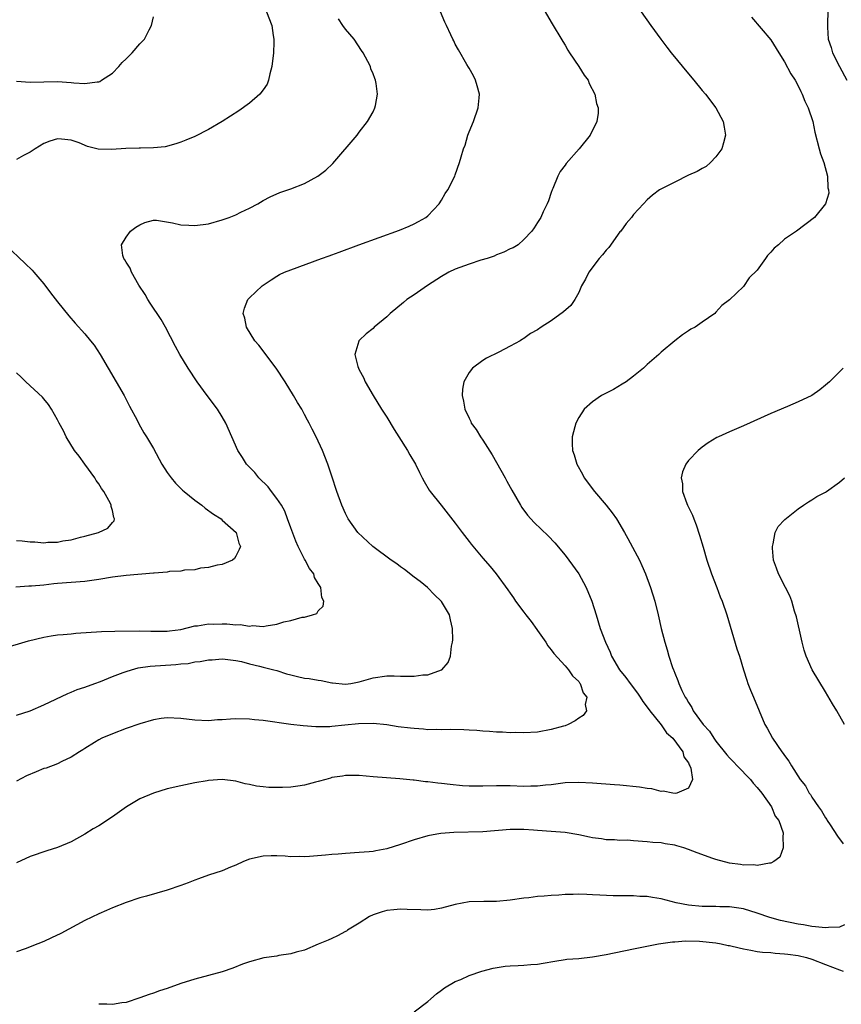
# Model space of a CAD drawing. Units: inches. Extents: x 2580000 to 2583000, y 1488000 to 1491000.
# Drawn here: x 2581035 to 2581155, y 1489568 to 1489712 of the extents above; entities that cross this region are included whole.
import ezdxf

# ---------------------------------------------------------------- set-up
doc = ezdxf.new("R2010")
doc.units = ezdxf.units.IN
doc.header["$MEASUREMENT"] = 0
doc.layers.add('LD25801488_10ft', color=53, linetype='Continuous')

msp = doc.modelspace()

# ---------------------------------------------------------------- linework, layer by layer
at = {"layer": 'LD25801488_10ft'}
for points, elevation in [([(2581126.09, 1489713), (2581127.5, 1489711), (2581128.95, 1489709), (2581129.85, 1489707.85), (2581130.47, 1489707), (2581133, 1489703.93), (2581133.79, 1489703), (2581135, 1489701.53), (2581135.47, 1489701), (2581137.01, 1489699.01), (2581138.04, 1489697), (2581138.19, 1489696.19), (2581138.38, 1489695), (2581138.11, 1489693.89), (2581137.86, 1489693), (2581137, 1489691.82), (2581136.23, 1489691), (2581135.56, 1489690.44), (2581135, 1489690.15), (2581134.28, 1489689.72), (2581133, 1489689.14), (2581131, 1489688.15), (2581128.79, 1489687), (2581127.76, 1489686.24), (2581127, 1489685.58), (2581126.42, 1489685), (2581125, 1489683.41), (2581124.7, 1489683), (2581123.91, 1489682.09), (2581123.12, 1489681), (2581123, 1489680.87), (2581121.38, 1489678.62), (2581121, 1489678.2), (2581120.46, 1489677.54), (2581119.99, 1489677), (2581118.45, 1489675), (2581118, 1489674), (2581117.42, 1489673), (2581117, 1489672.05), (2581116.43, 1489671), (2581115.85, 1489670.15), (2581114.8, 1489669.2), (2581113, 1489667.91), (2581111.54, 1489667), (2581111, 1489666.61), (2581109.95, 1489666.05), (2581109, 1489665.32), (2581108.78, 1489665.22), (2581108.46, 1489665), (2581107, 1489664.19), (2581105.34, 1489663.34), (2581103.54, 1489662.46), (2581103, 1489662.11), (2581101.5, 1489661), (2581101, 1489660.36), (2581100.26, 1489659), (2581100.05, 1489657.95), (2581099.99, 1489657), (2581100.21, 1489656.21), (2581100.37, 1489655), (2581101, 1489653.71), (2581101.24, 1489653.24), (2581101.33, 1489653), (2581102.05, 1489652.05), (2581102.65, 1489651), (2581103, 1489650.52), (2581104.37, 1489648.37), (2581106.27, 1489645), (2581106.52, 1489644.52), (2581107.22, 1489643.22), (2581108.49, 1489641), (2581108.69, 1489640.69), (2581109.55, 1489639.55), (2581110.03, 1489639), (2581110.5, 1489638.5), (2581112.53, 1489636.53), (2581113.5, 1489635.5), (2581115, 1489633.73), (2581115.56, 1489633), (2581117, 1489630.97), (2581117.71, 1489629.71), (2581118.06, 1489629), (2581118.9, 1489627), (2581119.53, 1489625), (2581120.14, 1489623), (2581120.88, 1489621), (2581121.56, 1489619.56), (2581121.79, 1489619), (2581122.96, 1489617), (2581123.87, 1489615.87), (2581124.49, 1489615), (2581125.58, 1489613.58), (2581125.97, 1489613), (2581126.36, 1489612.36), (2581127, 1489611.53), (2581127.36, 1489611), (2581129, 1489608.97), (2581129.8, 1489607.8), (2581130.74, 1489607), (2581132.17, 1489605), (2581132.31, 1489604.31), (2581133, 1489603.41), (2581133.11, 1489603.11), (2581133.2, 1489603), (2581133.35, 1489602.65), (2581133.57, 1489601), (2581133, 1489599.71), (2581131.28, 1489599), (2581131.04, 1489598.96), (2581130.71, 1489599), (2581129.3, 1489599.3), (2581129, 1489599.25), (2581127.64, 1489599.64), (2581127, 1489599.66), (2581125.88, 1489599.88), (2581123, 1489600.16), (2581122.2, 1489600.2), (2581119, 1489600.45), (2581117, 1489600.55), (2581115, 1489600.49), (2581113, 1489600.23), (2581112.15, 1489600.15), (2581111, 1489600), (2581110.01, 1489600.01), (2581109, 1489599.97), (2581107, 1489600.05), (2581105, 1489600.06), (2581103, 1489599.99), (2581101, 1489600), (2581100.07, 1489600.07), (2581098.24, 1489600.24), (2581097, 1489600.42), (2581096.45, 1489600.45), (2581095, 1489600.65), (2581094.66, 1489600.66), (2581093, 1489600.87), (2581092.87, 1489600.87), (2581090.93, 1489601.07), (2581087, 1489601.38), (2581085, 1489601.56), (2581084.45, 1489601.55), (2581083, 1489601.58), (2581082.54, 1489601.46), (2581081, 1489601.26), (2581080.82, 1489601.18), (2581080.1, 1489601), (2581079, 1489600.68), (2581078.6, 1489600.6), (2581077, 1489600.14), (2581076.02, 1489600.02), (2581075, 1489599.86), (2581073.81, 1489599.81), (2581073, 1489599.81), (2581071.83, 1489599.83), (2581071, 1489599.91), (2581070.03, 1489600.03), (2581069, 1489600.24), (2581068.37, 1489600.37), (2581067, 1489600.73), (2581065, 1489600.99), (2581063, 1489600.83), (2581062.81, 1489600.81), (2581061, 1489600.48), (2581059, 1489600.08), (2581057, 1489599.6), (2581055, 1489599.01), (2581053, 1489598.16), (2581052.26, 1489597.74), (2581051.06, 1489597), (2581049, 1489595.54), (2581047, 1489594.24), (2581046.21, 1489593.79), (2581045, 1489593.01), (2581043, 1489591.91), (2581041, 1489591.05), (2581039.43, 1489590.57), (2581037, 1489589.74), (2581035, 1489588.83)], 10940), ([(2581112.1, 1489713), (2581113, 1489711.51), (2581114.66, 1489708.66), (2581115, 1489708.14), (2581115.41, 1489707.41), (2581115.66, 1489707), (2581117, 1489705), (2581117.77, 1489703.77), (2581118.35, 1489703), (2581118.54, 1489702.54), (2581119.34, 1489701), (2581119.61, 1489699.61), (2581119.82, 1489699), (2581119.81, 1489698.19), (2581119.64, 1489697), (2581118.67, 1489695), (2581117.06, 1489693), (2581115.15, 1489690.85), (2581115, 1489690.62), (2581114.29, 1489689.71), (2581113.94, 1489689), (2581113.23, 1489687.23), (2581113.13, 1489687), (2581113, 1489686.61), (2581112.58, 1489685.42), (2581112.4, 1489685), (2581111.82, 1489683.82), (2581111.45, 1489683), (2581111, 1489682.24), (2581110.51, 1489681.49), (2581110.14, 1489681), (2581109, 1489679.76), (2581108.15, 1489679), (2581107.42, 1489678.58), (2581107, 1489678.42), (2581106.09, 1489677.91), (2581105, 1489677.55), (2581104.65, 1489677.35), (2581103.63, 1489677), (2581102.74, 1489676.74), (2581101, 1489676.19), (2581099, 1489675.46), (2581098.08, 1489675), (2581097, 1489674.38), (2581094.96, 1489673.04), (2581093, 1489671.7), (2581091.92, 1489671), (2581091.44, 1489670.56), (2581089.49, 1489669), (2581089, 1489668.48), (2581087.19, 1489667), (2581087, 1489666.81), (2581086, 1489666), (2581084.96, 1489665.04), (2581084.92, 1489665), (2581084.92, 1489664.92), (2581084.34, 1489663), (2581084.77, 1489661.23), (2581084.86, 1489661), (2581085, 1489660.74), (2581085.62, 1489659.62), (2581085.85, 1489659), (2581087.02, 1489657), (2581088.25, 1489655), (2581089, 1489653.83), (2581090.07, 1489652.07), (2581090.77, 1489651), (2581092.02, 1489649), (2581092.36, 1489648.36), (2581093.18, 1489647), (2581093.77, 1489645.77), (2581094.18, 1489645), (2581094.45, 1489644.45), (2581095.21, 1489643.21), (2581095.34, 1489643), (2581096.92, 1489641), (2581099, 1489638.4), (2581100.01, 1489637), (2581101, 1489635.73), (2581101.3, 1489635.3), (2581103, 1489633.29), (2581104.07, 1489632.07), (2581104.94, 1489631), (2581106.66, 1489628.66), (2581107, 1489628.15), (2581107.49, 1489627.49), (2581107.8, 1489627), (2581109, 1489625.4), (2581109.27, 1489625), (2581110.04, 1489624.04), (2581110.87, 1489622.87), (2581111, 1489622.72), (2581112.2, 1489621), (2581112.49, 1489620.49), (2581113, 1489619.9), (2581113.37, 1489619.37), (2581115, 1489617.55), (2581115.51, 1489617), (2581116.09, 1489616.09), (2581117, 1489615.28), (2581117.11, 1489615.11), (2581117.21, 1489615), (2581117.64, 1489613.64), (2581118.17, 1489613), (2581117.95, 1489611.95), (2581118.12, 1489611), (2581117.66, 1489610.34), (2581117, 1489609.91), (2581116.48, 1489609.52), (2581115.46, 1489609), (2581115, 1489608.83), (2581114.78, 1489608.78), (2581113, 1489608.26), (2581111, 1489607.9), (2581109, 1489607.77), (2581107.82, 1489607.82), (2581107, 1489607.81), (2581105.9, 1489607.9), (2581105, 1489607.91), (2581104.01, 1489608.01), (2581103, 1489608.03), (2581102.14, 1489608.14), (2581101, 1489608.18), (2581100.24, 1489608.24), (2581098.28, 1489608.28), (2581097, 1489608.24), (2581096.28, 1489608.28), (2581095, 1489608.25), (2581094.34, 1489608.34), (2581093, 1489608.42), (2581092.49, 1489608.49), (2581090.69, 1489608.69), (2581089, 1489608.94), (2581087, 1489609.16), (2581084.88, 1489609.12), (2581082.89, 1489608.89), (2581081, 1489608.73), (2581080.68, 1489608.68), (2581079, 1489608.68), (2581078.66, 1489608.66), (2581076.81, 1489608.81), (2581075, 1489609.02), (2581071, 1489609.59), (2581069.71, 1489609.71), (2581069, 1489609.79), (2581067, 1489609.82), (2581066.22, 1489609.78), (2581065, 1489609.69), (2581064.33, 1489609.67), (2581063, 1489609.56), (2581061, 1489609.64), (2581059, 1489609.88), (2581057, 1489609.98), (2581056.11, 1489609.89), (2581055, 1489609.71), (2581053, 1489609.12), (2581051, 1489608.42), (2581049, 1489607.67), (2581047.48, 1489607), (2581047, 1489606.76), (2581046.39, 1489606.39), (2581045, 1489605.51), (2581044.71, 1489605.29), (2581044.22, 1489605), (2581043, 1489604.24), (2581041.62, 1489603.62), (2581041, 1489603.29), (2581039.34, 1489602.66), (2581039, 1489602.58), (2581037.89, 1489602.11), (2581036.47, 1489601.53), (2581035, 1489600.75)], 10930), ([(2581035, 1489610.35), (2581037, 1489611), (2581039, 1489611.9), (2581042.48, 1489613.52), (2581043, 1489613.72), (2581043.87, 1489614.13), (2581045, 1489614.47), (2581046.45, 1489615), (2581047.28, 1489615.28), (2581049, 1489615.99), (2581050.58, 1489616.58), (2581051, 1489616.76), (2581051.78, 1489617), (2581052.74, 1489617.26), (2581054.49, 1489617.51), (2581058.24, 1489617.76), (2581059, 1489617.86), (2581060.07, 1489617.93), (2581061, 1489618.14), (2581061.81, 1489618.19), (2581063, 1489618.43), (2581063.55, 1489618.45), (2581065, 1489618.58), (2581065.45, 1489618.55), (2581067, 1489618.34), (2581067.8, 1489618.2), (2581069, 1489617.85), (2581070.47, 1489617.53), (2581071, 1489617.38), (2581072.54, 1489617), (2581073, 1489616.87), (2581074.4, 1489616.4), (2581075, 1489616.24), (2581076, 1489616), (2581077, 1489615.79), (2581077.7, 1489615.7), (2581079, 1489615.46), (2581079.43, 1489615.43), (2581081, 1489615.08), (2581081.08, 1489615.08), (2581083, 1489614.89), (2581083.76, 1489615), (2581085, 1489615.24), (2581087, 1489615.83), (2581089, 1489616.1), (2581090.09, 1489616.09), (2581091, 1489616.06), (2581092.08, 1489616.08), (2581093, 1489616.04), (2581094.25, 1489616.25), (2581095, 1489616.27), (2581097, 1489616.97), (2581097.05, 1489617), (2581097.94, 1489618.06), (2581098.32, 1489619), (2581098.46, 1489620.46), (2581098.6, 1489621), (2581098.64, 1489621.36), (2581098.61, 1489623), (2581098.28, 1489624.28), (2581098.15, 1489625), (2581097, 1489626.94), (2581096.96, 1489627), (2581095.95, 1489627.95), (2581094.96, 1489629), (2581093.87, 1489629.87), (2581093, 1489630.52), (2581091.61, 1489631.61), (2581091, 1489632.03), (2581090.45, 1489632.45), (2581089.65, 1489633), (2581086.95, 1489635), (2581084.81, 1489637), (2581083.38, 1489639), (2581083, 1489639.78), (2581082.44, 1489641), (2581081.72, 1489643), (2581081, 1489645.23), (2581080.4, 1489647), (2581079.63, 1489649), (2581078.71, 1489651), (2581078.11, 1489652.11), (2581077.68, 1489653), (2581077.43, 1489653.43), (2581077, 1489654.26), (2581076.6, 1489655), (2581075.99, 1489655.99), (2581075.42, 1489657), (2581074.17, 1489659), (2581072.86, 1489661), (2581070.34, 1489664.34), (2581069.79, 1489665), (2581068.57, 1489667), (2581068.32, 1489668.32), (2581068.08, 1489669), (2581068.24, 1489669.76), (2581068.77, 1489671), (2581069, 1489671.25), (2581070.85, 1489673), (2581072.13, 1489673.87), (2581073, 1489674.44), (2581073.35, 1489674.65), (2581074.09, 1489675), (2581075, 1489675.37), (2581079.47, 1489677), (2581080.6, 1489677.4), (2581081, 1489677.55), (2581082.08, 1489677.92), (2581084.95, 1489679), (2581090.88, 1489681.12), (2581092.29, 1489681.71), (2581093, 1489682.05), (2581093.62, 1489682.38), (2581094.72, 1489683), (2581095, 1489683.23), (2581096.66, 1489685), (2581097, 1489685.52), (2581097.53, 1489686.47), (2581097.89, 1489687), (2581098.91, 1489689), (2581099, 1489689.23), (2581099.62, 1489691), (2581099.84, 1489691.84), (2581100.2, 1489693), (2581100.44, 1489693.56), (2581100.83, 1489695), (2581101, 1489695.48), (2581101.63, 1489697), (2581102.34, 1489699), (2581102.47, 1489700.47), (2581102.51, 1489701), (2581102.21, 1489702.21), (2581101.95, 1489703), (2581101.65, 1489703.65), (2581101, 1489704.77), (2581100.93, 1489704.93), (2581100.7, 1489705.3), (2581099.45, 1489707.45), (2581099, 1489708.29), (2581098.77, 1489708.77), (2581098.64, 1489709), (2581098.36, 1489709.64), (2581097.74, 1489711), (2581097.48, 1489711.48), (2581096.85, 1489713)], 10920), ([(2581071.49, 1489713), (2581072.24, 1489711), (2581072.44, 1489709.56), (2581072.54, 1489709), (2581072.55, 1489708.55), (2581072.51, 1489707), (2581072.27, 1489705), (2581071.95, 1489703.95), (2581071.74, 1489703), (2581071.56, 1489702.44), (2581071, 1489701.61), (2581070.51, 1489701), (2581069, 1489699.67), (2581067.45, 1489698.55), (2581065, 1489696.99), (2581063, 1489695.82), (2581061, 1489694.82), (2581059.72, 1489694.28), (2581059, 1489694), (2581058.25, 1489693.75), (2581056.68, 1489693.32), (2581055, 1489693.14), (2581053.11, 1489693.11), (2581052.92, 1489693.08), (2581050.97, 1489693.03), (2581048.89, 1489692.89), (2581046.94, 1489692.94), (2581045.35, 1489693.35), (2581044.14, 1489693.86), (2581043, 1489694.26), (2581041.57, 1489694.43), (2581041, 1489694.45), (2581039.9, 1489694.1), (2581039, 1489693.76), (2581037.73, 1489693), (2581037, 1489692.51), (2581036.04, 1489692.04), (2581035, 1489691.46)], 10900), ([(2581153.32, 1489713), (2581153.28, 1489711.28), (2581153.25, 1489711), (2581153.25, 1489710.75), (2581153.37, 1489709), (2581153.79, 1489707.79), (2581154.01, 1489707), (2581155, 1489705), (2581156.09, 1489703)], 10960), ([(2581033, 1489620.08), (2581036.78, 1489621.22), (2581039, 1489621.76), (2581040.07, 1489621.93), (2581041, 1489622.07), (2581041.84, 1489622.16), (2581043, 1489622.25), (2581043.68, 1489622.32), (2581047.4, 1489622.6), (2581049.36, 1489622.64), (2581053, 1489622.68), (2581054.62, 1489622.62), (2581055.36, 1489622.64), (2581057, 1489622.62), (2581057.32, 1489622.68), (2581059, 1489622.89), (2581061, 1489623.39), (2581061.41, 1489623.41), (2581063, 1489623.68), (2581063.67, 1489623.67), (2581065, 1489623.7), (2581065.7, 1489623.7), (2581067, 1489623.56), (2581067.61, 1489623.61), (2581069, 1489623.35), (2581069.43, 1489623.43), (2581071, 1489623.3), (2581071.42, 1489623.42), (2581073, 1489623.66), (2581073.98, 1489623.98), (2581075, 1489624.19), (2581076.65, 1489624.65), (2581077, 1489624.68), (2581078.18, 1489625), (2581078.79, 1489625.21), (2581079, 1489625.6), (2581079.74, 1489626.26), (2581079.84, 1489627), (2581079.52, 1489627.52), (2581079.4, 1489629), (2581079, 1489629.59), (2581078.48, 1489630.48), (2581078.37, 1489631), (2581077.76, 1489631.76), (2581077.09, 1489633), (2581077, 1489633.13), (2581076.08, 1489635), (2581075.74, 1489635.74), (2581075, 1489637.7), (2581074.55, 1489639), (2581074.13, 1489640.13), (2581073.64, 1489641), (2581073, 1489641.98), (2581072.18, 1489643), (2581071.69, 1489643.69), (2581070.33, 1489645), (2581069.76, 1489645.76), (2581069, 1489646.57), (2581068.57, 1489647), (2581067.97, 1489647.97), (2581067.29, 1489649), (2581066.4, 1489651), (2581065.53, 1489653), (2581065, 1489653.91), (2581064.33, 1489655), (2581062.8, 1489657), (2581061.38, 1489659), (2581060.05, 1489661), (2581058.81, 1489663), (2581058.18, 1489664.18), (2581056.75, 1489667), (2581056.1, 1489668.1), (2581054.5, 1489670.5), (2581054.16, 1489671), (2581053.76, 1489671.76), (2581052.87, 1489673.13), (2581051.79, 1489675), (2581051.6, 1489675.6), (2581051, 1489676.46), (2581050.82, 1489676.82), (2581050.67, 1489677), (2581050.54, 1489677.46), (2581050.34, 1489679), (2581051, 1489680.13), (2581051.62, 1489681), (2581052.41, 1489681.59), (2581053, 1489681.93), (2581053.73, 1489682.27), (2581055, 1489682.58), (2581055.41, 1489682.59), (2581057.77, 1489682.23), (2581059, 1489681.93), (2581060.14, 1489681.86), (2581061, 1489681.8), (2581063, 1489682.08), (2581065, 1489682.64), (2581066.02, 1489683), (2581067, 1489683.37), (2581067.75, 1489683.75), (2581069, 1489684.34), (2581070.19, 1489685), (2581071, 1489685.47), (2581072, 1489686), (2581073.39, 1489686.61), (2581075, 1489687.18), (2581077, 1489687.97), (2581078.95, 1489689), (2581080.13, 1489689.87), (2581081.13, 1489690.87), (2581084.69, 1489695), (2581085, 1489695.45), (2581086.21, 1489697), (2581087, 1489698.41), (2581087.26, 1489699), (2581087.34, 1489699.34), (2581087.64, 1489701), (2581087.45, 1489702.55), (2581087.38, 1489703), (2581087.25, 1489703.25), (2581087, 1489703.96), (2581086.69, 1489704.69), (2581086.61, 1489705), (2581086.25, 1489705.75), (2581085.57, 1489707), (2581085.33, 1489707.33), (2581084.23, 1489709), (2581083, 1489710.46), (2581082.62, 1489711), (2581081.98, 1489711.98)], 10910), ([(2581035, 1489702.9), (2581037, 1489702.74), (2581041, 1489702.85), (2581043, 1489702.69), (2581043.36, 1489702.64), (2581045, 1489702.52), (2581046.78, 1489702.78), (2581047, 1489702.79), (2581047.16, 1489702.84), (2581047.42, 1489703), (2581049, 1489704.05), (2581049.96, 1489705), (2581050.42, 1489705.58), (2581051, 1489706.16), (2581051.89, 1489707), (2581053, 1489708.31), (2581053.67, 1489709), (2581054.35, 1489710.35), (2581054.7, 1489711), (2581055, 1489712.25)], 10890), ([(2581142.2, 1489712.2), (2581145, 1489708.92), (2581146.17, 1489707), (2581147, 1489705.68), (2581147.93, 1489703.93), (2581148.55, 1489703), (2581149, 1489702.21), (2581149.38, 1489701.38), (2581149.59, 1489701), (2581149.97, 1489699.97), (2581150.46, 1489699), (2581151.11, 1489697), (2581151.43, 1489695.43), (2581152.06, 1489693), (2581152.27, 1489692.27), (2581152.72, 1489691), (2581153.26, 1489689), (2581153.33, 1489687.33), (2581153.41, 1489687), (2581153.46, 1489686.54), (2581153, 1489684.97), (2581151.36, 1489683), (2581148.73, 1489681), (2581147, 1489679.8), (2581146.15, 1489679), (2581145.48, 1489678.52), (2581145, 1489677.92), (2581144.54, 1489677.46), (2581144.25, 1489677), (2581143, 1489675.3), (2581141.84, 1489674.16), (2581141, 1489672.94), (2581139, 1489670.95), (2581137.87, 1489670.13), (2581137, 1489669.16), (2581136.82, 1489669), (2581135, 1489667.7), (2581133.97, 1489667), (2581133.33, 1489666.67), (2581133, 1489666.45), (2581132.15, 1489665.85), (2581131, 1489665.01), (2581129, 1489663.34), (2581128.66, 1489663), (2581127, 1489661.52), (2581126.46, 1489661), (2581125, 1489659.83), (2581123.89, 1489659), (2581123.35, 1489658.65), (2581122.09, 1489657.91), (2581120.34, 1489657), (2581119, 1489656.1), (2581117.78, 1489655), (2581117, 1489653.78), (2581116.58, 1489653), (2581116.45, 1489652.45), (2581116.04, 1489651), (2581116.03, 1489649.97), (2581116.1, 1489649), (2581116.35, 1489648.35), (2581116.72, 1489647), (2581117.54, 1489645.54), (2581117.8, 1489645), (2581119.29, 1489643), (2581121.02, 1489641), (2581121.89, 1489639.89), (2581122.49, 1489639), (2581123.69, 1489637), (2581124.17, 1489636.17), (2581125.85, 1489633), (2581126.22, 1489632.22), (2581126.73, 1489631), (2581127.46, 1489629), (2581128.08, 1489627), (2581128.59, 1489625), (2581129.03, 1489623.03), (2581129.54, 1489621), (2581129.9, 1489619.9), (2581130.13, 1489619), (2581130.67, 1489617.33), (2581130.8, 1489617), (2581130.87, 1489616.87), (2581131, 1489616.48), (2581131.43, 1489615.43), (2581131.58, 1489615), (2581132.02, 1489613.98), (2581132.51, 1489613), (2581132.73, 1489612.73), (2581133, 1489612.21), (2581133.5, 1489611.5), (2581133.7, 1489611), (2581135.14, 1489609), (2581136.05, 1489608.05), (2581136.7, 1489607), (2581137, 1489606.6), (2581138.59, 1489604.59), (2581139, 1489604.14), (2581139.58, 1489603.58), (2581140.12, 1489603), (2581142.05, 1489601), (2581142.44, 1489600.44), (2581143, 1489599.82), (2581143.68, 1489599), (2581145.09, 1489597), (2581145.65, 1489595.65), (2581146.16, 1489595), (2581146.79, 1489593.21), (2581146.82, 1489593), (2581146.76, 1489592.76), (2581146.81, 1489591), (2581146.33, 1489589.67), (2581145.46, 1489589), (2581145, 1489588.78), (2581144.79, 1489588.79), (2581143, 1489588.43), (2581142.51, 1489588.51), (2581141, 1489588.5), (2581140.6, 1489588.6), (2581139, 1489588.8), (2581137, 1489589.32), (2581136.53, 1489589.47), (2581134.26, 1489590.26), (2581133, 1489590.78), (2581132.34, 1489591), (2581131.3, 1489591.3), (2581131, 1489591.4), (2581129.58, 1489591.58), (2581129, 1489591.72), (2581127.78, 1489591.78), (2581127, 1489591.89), (2581125, 1489592.03), (2581124.11, 1489592.11), (2581123, 1489592.09), (2581122.19, 1489592.19), (2581121, 1489592.19), (2581120.31, 1489592.31), (2581119, 1489592.47), (2581118.56, 1489592.56), (2581117, 1489592.9), (2581115, 1489593.26), (2581113, 1489593.42), (2581111, 1489593.54), (2581110.41, 1489593.59), (2581109, 1489593.68), (2581108.31, 1489593.69), (2581107, 1489593.69), (2581103, 1489593.33), (2581098.77, 1489593.23), (2581096.91, 1489593.09), (2581096.31, 1489593), (2581095, 1489592.78), (2581093, 1489592.2), (2581091, 1489591.48), (2581089, 1489590.87), (2581087.4, 1489590.6), (2581087, 1489590.5), (2581086.42, 1489590.42), (2581085, 1489590.33), (2581083, 1489590.21), (2581081.91, 1489590.09), (2581081, 1489590.05), (2581080.06, 1489589.94), (2581077.73, 1489589.73), (2581077, 1489589.7), (2581076.25, 1489589.75), (2581075, 1489589.7), (2581074.2, 1489589.8), (2581073, 1489589.83), (2581072.16, 1489589.84), (2581071, 1489589.8), (2581069, 1489589.34), (2581068.11, 1489589), (2581067, 1489588.5), (2581066.2, 1489588.2), (2581065, 1489587.67), (2581063.01, 1489587.01), (2581061.53, 1489586.47), (2581061, 1489586.3), (2581060.07, 1489585.93), (2581059, 1489585.54), (2581057, 1489584.83), (2581053.95, 1489583.95), (2581053, 1489583.71), (2581051, 1489583.05), (2581049, 1489582.27), (2581048.15, 1489581.85), (2581047, 1489581.39), (2581045, 1489580.43), (2581041.49, 1489578.51), (2581040.13, 1489577.87), (2581039, 1489577.36), (2581038.15, 1489577), (2581036.29, 1489576.29), (2581035, 1489575.84)], 10950), ([(2581033.43, 1489679), (2581036.27, 1489676.27), (2581037.28, 1489675.28), (2581037.53, 1489675), (2581039, 1489673.3), (2581039.99, 1489671.99), (2581041, 1489670.7), (2581042.65, 1489668.65), (2581043.58, 1489667.58), (2581045, 1489666.01), (2581045.83, 1489665), (2581046.34, 1489664.34), (2581047.23, 1489663), (2581050.7, 1489657), (2581051.48, 1489655.48), (2581052.6, 1489653.4), (2581052.87, 1489652.87), (2581053.59, 1489651.59), (2581053.97, 1489651), (2581055, 1489649.27), (2581056.22, 1489647), (2581057, 1489645.78), (2581057.55, 1489645), (2581058.21, 1489644.21), (2581059.22, 1489643.22), (2581059.47, 1489643), (2581061, 1489641.73), (2581062.02, 1489641), (2581062.55, 1489640.55), (2581063.72, 1489639.72), (2581064.86, 1489639), (2581065, 1489638.84), (2581067.03, 1489637), (2581067.45, 1489635.45), (2581067.66, 1489635), (2581067.47, 1489634.53), (2581067, 1489633.57), (2581066.78, 1489633.22), (2581066.51, 1489633), (2581065, 1489632.35), (2581064.28, 1489632.28), (2581063, 1489631.9), (2581061.83, 1489631.83), (2581061, 1489631.6), (2581059.52, 1489631.52), (2581059, 1489631.39), (2581057.31, 1489631.31), (2581057, 1489631.24), (2581055.11, 1489631.11), (2581055, 1489631.09), (2581051, 1489630.77), (2581049, 1489630.51), (2581047, 1489630.15), (2581045, 1489629.88), (2581043, 1489629.75), (2581041, 1489629.56), (2581040.47, 1489629.53), (2581039, 1489629.33), (2581037.18, 1489629.18), (2581036.8, 1489629.2), (2581034.93, 1489629.07)], 10900), ([(2581155.56, 1489661), (2581153.55, 1489659), (2581153, 1489658.51), (2581152.17, 1489657.83), (2581150.98, 1489657.02), (2581149, 1489656.07), (2581147.43, 1489655.43), (2581145, 1489654.38), (2581141, 1489652.58), (2581139, 1489651.71), (2581137.4, 1489651), (2581137.13, 1489650.87), (2581135.89, 1489650.11), (2581135, 1489649.49), (2581134.41, 1489649), (2581133, 1489647.51), (2581132.61, 1489647), (2581132.11, 1489645.89), (2581131.92, 1489645), (2581132.11, 1489644.11), (2581132.12, 1489643), (2581132.75, 1489641.25), (2581132.86, 1489641), (2581133.57, 1489639.57), (2581133.76, 1489639), (2581134.13, 1489638.13), (2581134.63, 1489636.63), (2581135.13, 1489634.87), (2581135.69, 1489633), (2581136.38, 1489631), (2581137.15, 1489629), (2581137.63, 1489627.63), (2581137.91, 1489627), (2581138.58, 1489625), (2581140.07, 1489620.07), (2581140.42, 1489619), (2581141.03, 1489617), (2581141.5, 1489615.5), (2581141.67, 1489615), (2581142.03, 1489614.03), (2581142.47, 1489613), (2581144.13, 1489609), (2581144.45, 1489608.45), (2581145.24, 1489607), (2581146.63, 1489605), (2581146.8, 1489604.8), (2581147, 1489604.49), (2581147.65, 1489603.65), (2581148.02, 1489603), (2581149.31, 1489601), (2581150.06, 1489600.06), (2581150.59, 1489599), (2581150.78, 1489598.78), (2581151, 1489598.42), (2581151.95, 1489597), (2581152.4, 1489596.4), (2581153, 1489595.37), (2581153.16, 1489595.16), (2581153.23, 1489595), (2581153.64, 1489594.36), (2581154.71, 1489592.71), (2581155.58, 1489591.58)], 10960), ([(2581035, 1489635.85), (2581035.83, 1489635.83), (2581037, 1489635.68), (2581037.68, 1489635.68), (2581039, 1489635.54), (2581039.6, 1489635.6), (2581041, 1489635.63), (2581041.79, 1489635.79), (2581043, 1489635.97), (2581044.33, 1489636.33), (2581045, 1489636.48), (2581046.98, 1489637), (2581048.33, 1489637.67), (2581049, 1489638.49), (2581049.26, 1489638.74), (2581049.32, 1489639), (2581049.19, 1489639.19), (2581049, 1489640.25), (2581048.81, 1489640.81), (2581048.84, 1489641), (2581048.73, 1489641.27), (2581047.74, 1489643), (2581047.43, 1489643.43), (2581047, 1489644.11), (2581046.63, 1489644.63), (2581046.46, 1489645), (2581044.97, 1489647), (2581044.14, 1489648.14), (2581043.46, 1489649), (2581042.25, 1489651), (2581041.87, 1489651.87), (2581041.23, 1489653), (2581041, 1489653.46), (2581040.12, 1489655), (2581039.69, 1489655.69), (2581039, 1489656.51), (2581038.79, 1489656.79), (2581036.39, 1489659), (2581035.69, 1489659.69), (2581035, 1489660.34)], 10890), ([(2581155.75, 1489609), (2581154.62, 1489611), (2581154.01, 1489612.01), (2581153, 1489613.76), (2581151.05, 1489617), (2581150.14, 1489619), (2581149.86, 1489619.86), (2581149.57, 1489621), (2581149.47, 1489621.47), (2581148.73, 1489624.73), (2581148.47, 1489625.53), (2581148.06, 1489627), (2581147.76, 1489627.76), (2581147.17, 1489629), (2581146.13, 1489631), (2581145.82, 1489631.82), (2581145.42, 1489633), (2581145.24, 1489634.76), (2581145.24, 1489635), (2581145.37, 1489635.37), (2581145.66, 1489637), (2581146.09, 1489637.91), (2581147, 1489638.86), (2581147.06, 1489638.94), (2581149, 1489640.48), (2581149.79, 1489641), (2581150.49, 1489641.51), (2581151, 1489641.78), (2581151.71, 1489642.29), (2581153, 1489642.92), (2581153.12, 1489643), (2581155, 1489644.37), (2581155.76, 1489645)], 10970), ([(2581155.76, 1489579.76), (2581155, 1489579.44), (2581153.4, 1489579.4), (2581153, 1489579.32), (2581151.51, 1489579.51), (2581151, 1489579.52), (2581149.76, 1489579.76), (2581149, 1489579.88), (2581146.43, 1489580.43), (2581144.87, 1489580.87), (2581143, 1489581.5), (2581141, 1489582.09), (2581139, 1489582.4), (2581137.59, 1489582.41), (2581137, 1489582.44), (2581135.56, 1489582.44), (2581135, 1489582.46), (2581133, 1489582.66), (2581131.2, 1489583), (2581129, 1489583.56), (2581127.75, 1489583.75), (2581127, 1489583.9), (2581125.93, 1489583.93), (2581125, 1489584.02), (2581123.99, 1489583.99), (2581123, 1489584.02), (2581122.02, 1489584.02), (2581120.09, 1489584.09), (2581119, 1489584.17), (2581118.18, 1489584.18), (2581117, 1489584.23), (2581116.19, 1489584.19), (2581115, 1489584.18), (2581114.11, 1489584.11), (2581113, 1489584.07), (2581111.96, 1489583.96), (2581111, 1489583.91), (2581109.74, 1489583.74), (2581109, 1489583.68), (2581107, 1489583.39), (2581105, 1489583.19), (2581103.17, 1489583.17), (2581101, 1489583.11), (2581099, 1489582.73), (2581097, 1489582.19), (2581095.97, 1489582.03), (2581095, 1489581.93), (2581093.99, 1489581.99), (2581092, 1489582), (2581091, 1489582.06), (2581090.05, 1489581.95), (2581089, 1489581.85), (2581088.34, 1489581.66), (2581087, 1489581.23), (2581086.5, 1489581), (2581085, 1489580.03), (2581083.28, 1489579), (2581083.13, 1489578.87), (2581083, 1489578.8), (2581081.83, 1489578.17), (2581081, 1489577.77), (2581080.44, 1489577.56), (2581079, 1489576.94), (2581077, 1489576.1), (2581075.78, 1489575.78), (2581075, 1489575.53), (2581073.29, 1489575.29), (2581073, 1489575.23), (2581071.06, 1489574.94), (2581069, 1489574.38), (2581067.97, 1489574.03), (2581066.54, 1489573.46), (2581065, 1489572.92), (2581061, 1489571.85), (2581059, 1489571.2), (2581057, 1489570.51), (2581055.85, 1489570.15), (2581055, 1489569.83), (2581054.37, 1489569.63), (2581053, 1489569.11), (2581051, 1489568.46), (2581050.38, 1489568.38), (2581049, 1489568.17), (2581048.2, 1489568.2), (2581047, 1489568.18)], 10960), ([(2581093, 1489567.09), (2581095, 1489568.61), (2581095.42, 1489569), (2581096.28, 1489569.72), (2581097, 1489570.25), (2581097.42, 1489570.58), (2581099, 1489571.49), (2581099.82, 1489571.82), (2581101, 1489572.37), (2581102.89, 1489573), (2581104.54, 1489573.46), (2581106.27, 1489573.73), (2581107, 1489573.8), (2581108.17, 1489573.83), (2581109, 1489573.88), (2581110, 1489574), (2581111, 1489574.05), (2581111.82, 1489574.18), (2581113.5, 1489574.5), (2581115, 1489574.73), (2581115.24, 1489574.76), (2581117, 1489574.89), (2581119, 1489575.09), (2581121, 1489575.43), (2581125, 1489576.27), (2581128.65, 1489577), (2581130.69, 1489577.31), (2581131, 1489577.32), (2581132.56, 1489577.44), (2581134.61, 1489577.39), (2581137, 1489577.14), (2581137.76, 1489577), (2581138.78, 1489576.78), (2581139, 1489576.75), (2581140.4, 1489576.4), (2581141, 1489576.28), (2581142.07, 1489576.07), (2581143, 1489575.91), (2581143.81, 1489575.81), (2581145, 1489575.73), (2581145.65, 1489575.65), (2581147, 1489575.57), (2581147.49, 1489575.49), (2581149, 1489575.28), (2581150.2, 1489575), (2581151, 1489574.75), (2581153, 1489574.01), (2581155, 1489573.22), (2581155.54, 1489573)], 10970)]:
    msp.add_lwpolyline(points, dxfattribs=dict(at, elevation=elevation))

doc.saveas('drawing.dxf')
